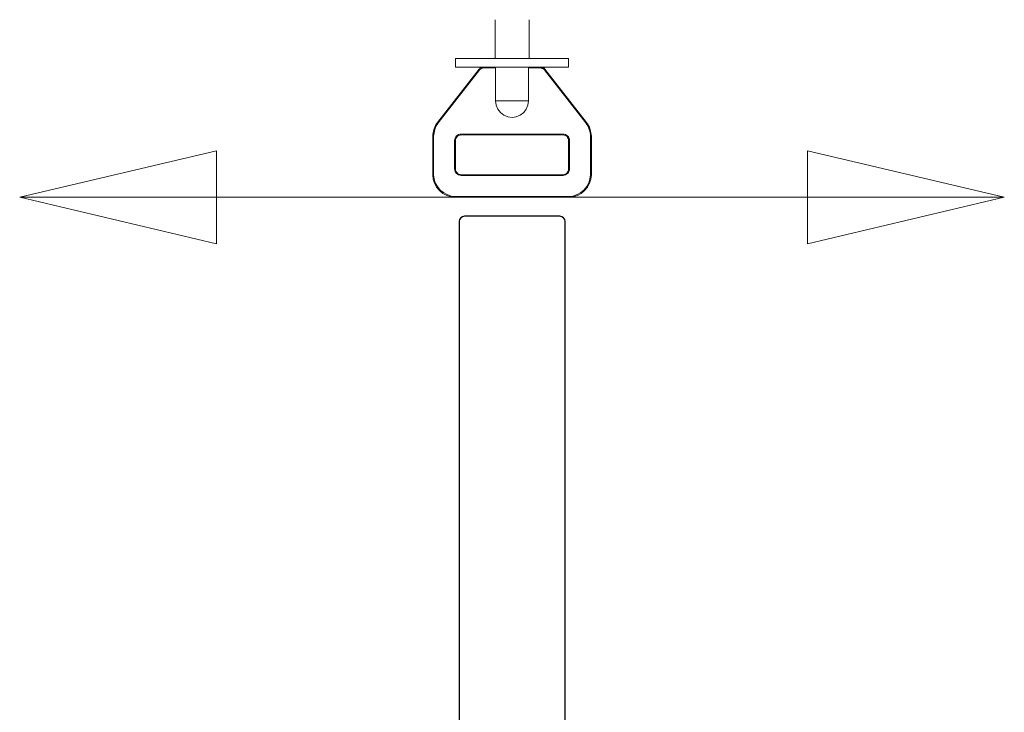
# Model space of a CAD drawing. Units: inches. Extents: x 310 to 41132, y -28265 to 7842.
# Drawn here: x 8544 to 8902, y -15769 to -15517 of the extents above; entities that cross this region are included whole.
import ezdxf

# ---------------------------------------------------------------- set-up
doc = ezdxf.new("R2010")
doc.units = ezdxf.units.IN
doc.header["$MEASUREMENT"] = 0
doc.layers.add('KORPINEN-info', color=4, linetype='Continuous', lineweight=9)
doc.layers.add('Roomer_S', color=11, linetype='Continuous')

msp = doc.modelspace()

# ---------------------------------------------------------------- linework, layer by layer
at = {"layer": 'KORPINEN-info'}
for p, q in [((8615.95, -15564.94), (8544.45, -15581.86)), ((8615.95, -15564.94), (8544.45, -15581.86)), ((8615.95, -15581.86), (8615.95, -15564.94)), ((8615.95, -15581.86), (8615.95, -15564.94)), ((8830.87, -15564.94), (8902.37, -15581.86)), ((8830.87, -15581.86), (8830.87, -15564.94)), ((8830.87, -15564.94), (8902.37, -15581.86)), ((8830.87, -15581.86), (8830.87, -15564.94)), ((8544.45, -15581.86), (8615.95, -15581.86)), ((8615.95, -15598.77), (8544.45, -15581.86)), ((8544.45, -15581.86), (8615.95, -15581.86)), ((8544.45, -15581.86), (8615.95, -15581.86)), ((8615.95, -15598.77), (8544.45, -15581.86)), ((8544.45, -15581.86), (8615.95, -15581.86)), ((8830.87, -15581.86), (8615.95, -15581.86)), ((8615.95, -15581.86), (8615.95, -15598.77)), ((8830.87, -15581.86), (8615.95, -15581.86)), ((8615.95, -15581.86), (8615.95, -15598.77)), ((8902.37, -15581.86), (8830.87, -15581.86)), ((8830.87, -15598.77), (8902.37, -15581.86)), ((8902.37, -15581.86), (8830.87, -15581.86)), ((8830.87, -15581.86), (8830.87, -15598.77)), ((8902.37, -15581.86), (8830.87, -15581.86)), ((8830.87, -15598.77), (8902.37, -15581.86)), ((8902.37, -15581.86), (8830.87, -15581.86)), ((8830.87, -15581.86), (8830.87, -15598.77))]:
    msp.add_line(p, q, dxfattribs=at)
at = {"layer": 'Roomer_S', "lineweight": 5}
for points in [[(8717.28, -15517.33), (8717.28, -15531.41)], [(8729.62, -15531.41), (8729.62, -15517.33)], [(8732.45, -15531.41), (8729.91, -15531.41), (8727.22, -15531.41), (8724.46, -15531.41), (8721.78, -15531.41), (8719.02, -15531.41), (8716.41, -15531.41), (8713.87, -15531.41), (8711.55, -15531.41), (8709.44, -15531.41), (8707.55, -15531.41), (8705.96, -15531.41), (8704.65, -15531.41), (8703.71, -15531.41), (8703.13, -15531.41), (8702.84, -15531.41)], [(8702.84, -15531.41), (8702.84, -15534.54)], [(8743.99, -15531.41), (8743.99, -15531.41), (8743.7, -15531.41), (8742.97, -15531.41), (8741.96, -15531.41), (8740.58, -15531.41), (8738.98, -15531.41), (8737.02, -15531.41), (8734.84, -15531.41), (8732.45, -15531.41)], [(8743.99, -15534.54), (8743.99, -15531.41)], [(8696.38, -15554.71), (8711.47, -15535.33)], [(8711.76, -15535.48), (8696.59, -15554.86)], [(8732.45, -15534.54), (8729.91, -15534.54), (8727.22, -15534.54), (8724.46, -15534.54), (8721.78, -15534.54), (8719.02, -15534.54), (8716.41, -15534.54), (8713.87, -15534.54), (8711.55, -15534.54), (8709.44, -15534.54), (8707.55, -15534.54), (8705.96, -15534.54), (8704.65, -15534.54), (8703.71, -15534.54), (8703.13, -15534.54), (8702.84, -15534.54)], [(8711.47, -15535.33), (8711.62, -15535.12), (8711.84, -15534.97), (8711.98, -15534.83), (8712.2, -15534.75), (8712.42, -15534.68), (8712.63, -15534.61), (8712.85, -15534.54), (8713.14, -15534.54)], [(8711.76, -15535.48), (8711.69, -15535.48), (8711.62, -15535.41), (8711.55, -15535.41), (8711.55, -15535.33), (8711.47, -15535.33)], [(8713.14, -15534.83), (8712.92, -15534.83), (8712.71, -15534.9), (8712.56, -15534.97), (8712.34, -15535.04), (8712.2, -15535.12), (8712.05, -15535.26), (8711.91, -15535.33), (8711.76, -15535.48)], [(8713.14, -15534.83), (8713.14, -15534.75), (8713.14, -15534.68), (8713.14, -15534.61), (8713.14, -15534.54)], [(8717.42, -15534.83), (8713.14, -15534.83)], [(8717.42, -15534.54), (8717.42, -15546.87)], [(8729.4, -15546.87), (8729.4, -15534.54)], [(8733.75, -15534.83), (8729.4, -15534.83)], [(8743.99, -15534.54), (8743.99, -15534.54), (8743.7, -15534.54), (8742.97, -15534.54), (8741.96, -15534.54), (8740.58, -15534.54), (8738.98, -15534.54), (8737.02, -15534.54), (8734.84, -15534.54), (8732.45, -15534.54)], [(8733.75, -15534.54), (8733.97, -15534.54), (8734.19, -15534.61), (8734.41, -15534.68), (8734.62, -15534.75), (8734.84, -15534.83), (8735.06, -15534.97), (8735.21, -15535.12), (8735.35, -15535.33)], [(8733.75, -15534.83), (8733.75, -15534.75), (8733.75, -15534.68), (8733.75, -15534.61), (8733.75, -15534.54)], [(8735.13, -15535.48), (8734.99, -15535.33), (8734.84, -15535.26), (8734.7, -15535.12), (8734.48, -15535.04), (8734.33, -15534.97), (8734.12, -15534.9), (8733.97, -15534.83), (8733.75, -15534.83)], [(8735.13, -15535.48), (8735.21, -15535.48), (8735.21, -15535.41), (8735.28, -15535.41), (8735.35, -15535.33)], [(8750.23, -15554.86), (8735.13, -15535.48)], [(8735.35, -15535.33), (8750.52, -15554.71)], [(8729.4, -15546.87), (8729.18, -15548.4), (8728.6, -15549.85), (8727.66, -15551.08), (8726.42, -15552.03), (8724.97, -15552.68), (8723.45, -15552.83), (8721.85, -15552.68), (8720.47, -15552.03), (8719.24, -15551.08), (8718.22, -15549.85), (8717.64, -15548.4), (8717.42, -15546.87)], [(8717.42, -15546.87), (8718.08, -15546.87), (8719.02, -15546.87), (8720.33, -15546.87), (8721.85, -15546.87), (8723.45, -15546.87), (8725.04, -15546.87), (8726.57, -15546.87), (8727.8, -15546.87), (8728.82, -15546.87), (8729.4, -15546.87)], [(8694.63, -15559.72), (8694.63, -15559.07), (8694.71, -15558.41), (8694.85, -15557.69), (8695.07, -15557.03), (8695.36, -15556.45), (8695.65, -15555.8), (8695.94, -15555.22), (8696.38, -15554.71)], [(8696.59, -15554.86), (8696.23, -15555.44), (8695.87, -15555.95), (8695.58, -15556.53), (8695.36, -15557.18), (8695.22, -15557.83), (8695.07, -15558.41), (8695, -15559.07), (8694.92, -15559.72)], [(8696.38, -15554.71), (8696.38, -15554.71), (8696.45, -15554.71), (8696.45, -15554.79), (8696.52, -15554.79), (8696.59, -15554.86)], [(8750.23, -15554.86), (8750.3, -15554.86), (8750.37, -15554.79), (8750.45, -15554.71), (8750.52, -15554.71)], [(8751.9, -15559.72), (8751.9, -15559.07), (8751.83, -15558.41), (8751.68, -15557.83), (8751.46, -15557.18), (8751.25, -15556.53), (8750.96, -15555.95), (8750.66, -15555.44), (8750.23, -15554.86)], [(8750.52, -15554.71), (8750.88, -15555.22), (8751.25, -15555.8), (8751.54, -15556.45), (8751.75, -15557.03), (8751.97, -15557.69), (8752.12, -15558.41), (8752.19, -15559.07), (8752.26, -15559.72)], [(8694.63, -15559.72), (8694.63, -15559.72), (8694.71, -15559.72), (8694.78, -15559.72), (8694.85, -15559.72), (8694.92, -15559.72)], [(8694.63, -15573.66), (8694.63, -15559.72)], [(8694.92, -15559.72), (8694.92, -15573.66)], [(8702.55, -15561.24), (8702.62, -15560.81), (8702.76, -15560.37), (8702.98, -15559.94), (8703.27, -15559.57), (8703.63, -15559.28), (8704, -15559.07), (8704.43, -15558.92), (8704.94, -15558.92)], [(8702.55, -15561.24), (8702.62, -15561.24), (8702.69, -15561.24), (8702.76, -15561.24), (8702.84, -15561.24)], [(8702.55, -15571.55), (8702.55, -15561.24)], [(8704.94, -15559.21), (8704.51, -15559.28), (8704.14, -15559.36), (8703.78, -15559.57), (8703.49, -15559.79), (8703.2, -15560.16), (8702.98, -15560.52), (8702.91, -15560.88), (8702.84, -15561.24)], [(8702.84, -15561.24), (8702.84, -15571.55)], [(8704.94, -15558.92), (8704.94, -15558.99), (8704.94, -15559.07), (8704.94, -15559.14), (8704.94, -15559.21)], [(8704.94, -15558.92), (8741.96, -15558.92)], [(8741.96, -15559.21), (8704.94, -15559.21)], [(8741.96, -15559.21), (8741.96, -15559.21), (8741.96, -15559.14), (8741.96, -15559.07), (8741.96, -15558.99), (8741.96, -15558.92)], [(8741.96, -15558.92), (8742.39, -15558.92), (8742.83, -15559.07), (8743.26, -15559.28), (8743.62, -15559.57), (8743.91, -15559.94), (8744.13, -15560.37), (8744.28, -15560.81), (8744.35, -15561.24)], [(8743.99, -15561.24), (8743.99, -15560.88), (8743.84, -15560.52), (8743.62, -15560.16), (8743.41, -15559.79), (8743.12, -15559.57), (8742.75, -15559.36), (8742.32, -15559.28), (8741.96, -15559.21)], [(8743.99, -15571.55), (8743.99, -15561.24)], [(8743.99, -15561.24), (8743.99, -15561.24), (8744.06, -15561.24), (8744.13, -15561.24), (8744.2, -15561.24), (8744.28, -15561.24), (8744.35, -15561.24)], [(8744.35, -15561.24), (8744.35, -15571.55)], [(8751.9, -15559.72), (8751.97, -15559.72), (8752.04, -15559.72), (8752.12, -15559.72), (8752.19, -15559.72), (8752.26, -15559.72)], [(8751.9, -15573.66), (8751.9, -15559.72)], [(8752.26, -15559.72), (8752.26, -15573.66)], [(8702.55, -15571.55), (8702.62, -15571.55), (8702.69, -15571.55), (8702.76, -15571.55), (8702.84, -15571.55)], [(8704.94, -15573.95), (8704.43, -15573.87), (8704, -15573.73), (8703.63, -15573.51), (8703.27, -15573.22), (8702.98, -15572.86), (8702.76, -15572.49), (8702.62, -15572.06), (8702.55, -15571.55)], [(8702.84, -15571.55), (8702.91, -15571.99), (8702.98, -15572.35), (8703.2, -15572.71), (8703.49, -15573), (8703.78, -15573.29), (8704.14, -15573.44), (8704.51, -15573.58), (8704.94, -15573.66)], [(8741.96, -15573.66), (8742.32, -15573.58), (8742.75, -15573.44), (8743.12, -15573.29), (8743.41, -15573), (8743.62, -15572.71), (8743.84, -15572.35), (8743.99, -15571.99), (8743.99, -15571.55)], [(8744.35, -15571.55), (8744.28, -15572.06), (8744.13, -15572.49), (8743.91, -15572.86), (8743.62, -15573.22), (8743.26, -15573.51), (8742.83, -15573.73), (8742.39, -15573.87), (8741.96, -15573.95)], [(8743.99, -15571.55), (8743.99, -15571.55), (8744.06, -15571.55), (8744.13, -15571.55), (8744.2, -15571.55), (8744.28, -15571.55), (8744.35, -15571.55)], [(8702.84, -15581.86), (8701.24, -15581.71), (8699.71, -15581.2), (8698.26, -15580.48), (8697.03, -15579.46), (8696.01, -15578.23), (8695.29, -15576.78), (8694.78, -15575.25), (8694.63, -15573.66)], [(8694.63, -15573.66), (8694.63, -15573.66), (8694.71, -15573.66), (8694.78, -15573.66), (8694.85, -15573.66), (8694.92, -15573.66)], [(8694.92, -15573.66), (8695.07, -15575.18), (8695.51, -15576.63), (8696.3, -15578.01), (8697.25, -15579.24), (8698.48, -15580.19), (8699.86, -15580.91), (8701.31, -15581.42), (8702.84, -15581.57)], [(8704.94, -15573.66), (8741.96, -15573.66)], [(8704.94, -15573.95), (8704.94, -15573.87), (8704.94, -15573.8), (8704.94, -15573.73), (8704.94, -15573.66)], [(8741.96, -15573.95), (8704.94, -15573.95)], [(8741.96, -15573.66), (8741.96, -15573.66), (8741.96, -15573.73), (8741.96, -15573.8), (8741.96, -15573.87), (8741.96, -15573.95)], [(8752.26, -15573.66), (8752.04, -15575.25), (8751.61, -15576.78), (8750.88, -15578.23), (8749.79, -15579.46), (8748.56, -15580.48), (8747.18, -15581.2), (8745.58, -15581.71), (8743.99, -15581.86)], [(8743.99, -15581.57), (8745.58, -15581.42), (8747.04, -15580.91), (8748.41, -15580.19), (8749.58, -15579.24), (8750.59, -15578.01), (8751.32, -15576.63), (8751.75, -15575.18), (8751.9, -15573.66)], [(8752.26, -15573.66), (8752.26, -15573.66), (8752.19, -15573.66), (8752.12, -15573.66), (8752.04, -15573.66), (8751.97, -15573.66), (8751.9, -15573.66)], [(8702.84, -15581.86), (8702.84, -15581.86), (8702.84, -15581.78), (8702.84, -15581.71), (8702.84, -15581.64), (8702.84, -15581.57)], [(8702.84, -15581.57), (8743.99, -15581.57)], [(8743.99, -15581.86), (8702.84, -15581.86)], [(8743.99, -15581.86), (8743.99, -15581.86), (8743.99, -15581.78), (8743.99, -15581.71), (8743.99, -15581.64), (8743.99, -15581.57)]]:
    msp.add_lwpolyline(points, dxfattribs=at)
at = {"layer": 'Roomer_S'}
msp.add_open_spline([(8740.82, -15806.66), (8740.82, -15806.66), (8706.15, -15806.66), (8706.15, -15806.66), (8705.09, -15806.66), (8704.23, -15805.8), (8704.23, -15804.74), (8704.23, -15804.74), (8704.23, -15590.7), (8704.23, -15590.7), (8704.23, -15589.64), (8705.09, -15588.78), (8706.15, -15588.78), (8706.15, -15588.78), (8740.82, -15588.78), (8740.82, -15588.78), (8741.88, -15588.78), (8742.74, -15589.64), (8742.74, -15590.7), (8742.74, -15590.7), (8742.74, -15804.74), (8742.74, -15804.74), (8742.74, -15805.8), (8741.88, -15806.66), (8740.82, -15806.66)], degree=3, knots=[0, 0, 0, 0, 1, 1, 1, 2, 2, 2, 3, 3, 3, 4, 4, 4, 5, 5, 5, 6, 6, 6, 7, 7, 7, 8, 8, 8, 8], dxfattribs=at)

doc.saveas('drawing.dxf')
